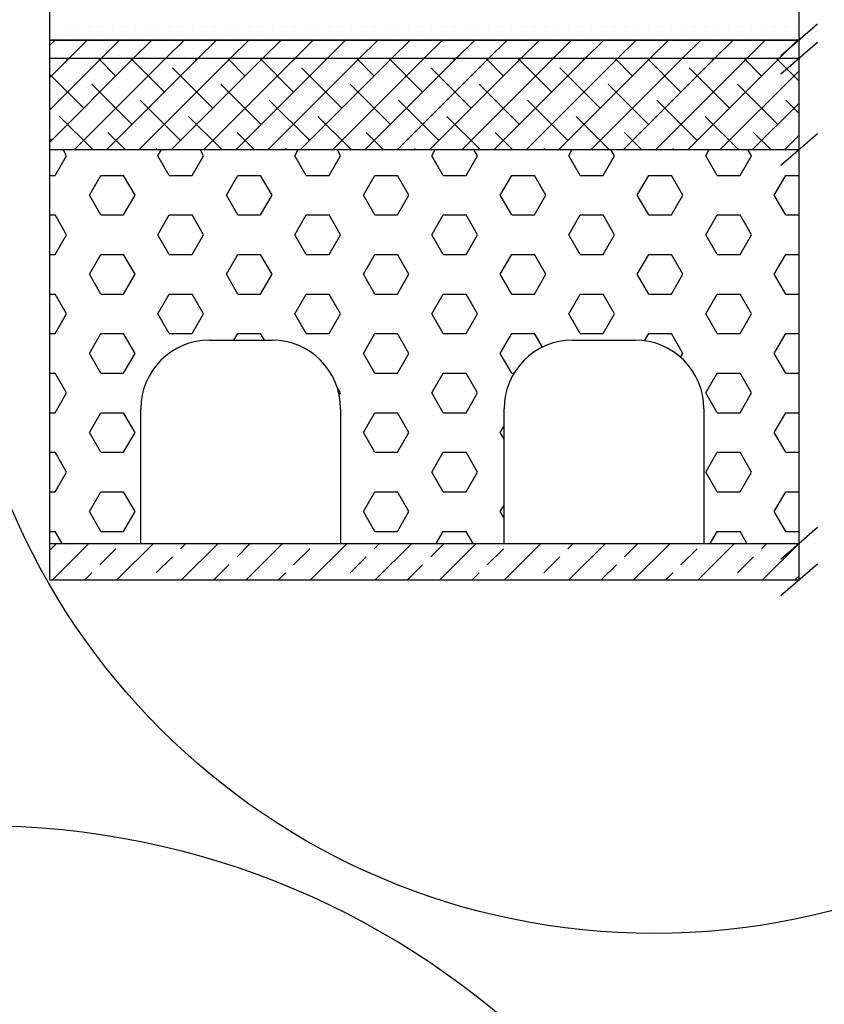
# Model space of a CAD drawing. Units: millimetres. Extents: x -127387 to -125201, y -37025 to -34023.
# Drawn here: x -126030 to -125766, y -34514 to -34190 of the extents above; entities that cross this region are included whole.
import ezdxf

# ---------------------------------------------------------------- set-up
doc = ezdxf.new("R2010")
doc.units = ezdxf.units.MM
doc.layers.add('Makina', color=1, linetype='Continuous')

msp = doc.modelspace()

# ---------------------------------------------------------------- linework, layer by layer
at = {"layer": 'Makina', "color": 5, "linetype": 'Continuous'}
for p, q in [((-126020.68, -34160.96), (-126020.68, -34196.96)), ((-125774.38, -34196.96), (-125774.38, -34160.96)), ((-126018.83, -34192.56), (-126018.83, -34192.56)), ((-126015.08, -34192.56), (-126015.08, -34192.56)), ((-126011.33, -34192.56), (-126011.33, -34192.56)), ((-126007.58, -34192.56), (-126007.58, -34192.56)), ((-126003.83, -34192.56), (-126003.83, -34192.56)), ((-126000.08, -34192.56), (-126000.08, -34192.56)), ((-125996.33, -34192.56), (-125996.33, -34192.56)), ((-125992.58, -34192.56), (-125992.58, -34192.56)), ((-125988.83, -34192.56), (-125988.83, -34192.56)), ((-125985.08, -34192.56), (-125985.08, -34192.56)), ((-125981.33, -34192.56), (-125981.33, -34192.56)), ((-125977.58, -34192.56), (-125977.58, -34192.56)), ((-125973.83, -34192.56), (-125973.83, -34192.56)), ((-125970.08, -34192.56), (-125970.08, -34192.56)), ((-125966.33, -34192.56), (-125966.33, -34192.56)), ((-125962.58, -34192.56), (-125962.58, -34192.56)), ((-125958.83, -34192.56), (-125958.83, -34192.56)), ((-125955.08, -34192.56), (-125955.08, -34192.56)), ((-125951.33, -34192.56), (-125951.33, -34192.56)), ((-125947.58, -34192.56), (-125947.58, -34192.56)), ((-125943.83, -34192.56), (-125943.83, -34192.56)), ((-125940.08, -34192.56), (-125940.08, -34192.56)), ((-125936.33, -34192.56), (-125936.33, -34192.56)), ((-125932.58, -34192.56), (-125932.58, -34192.56)), ((-125928.83, -34192.56), (-125928.83, -34192.56)), ((-125925.08, -34192.56), (-125925.08, -34192.56)), ((-125921.33, -34192.56), (-125921.33, -34192.56)), ((-125917.58, -34192.56), (-125917.58, -34192.56)), ((-125913.83, -34192.56), (-125913.83, -34192.56)), ((-125910.08, -34192.56), (-125910.08, -34192.56)), ((-125906.33, -34192.56), (-125906.33, -34192.56)), ((-125902.58, -34192.56), (-125902.58, -34192.56)), ((-125898.83, -34192.56), (-125898.83, -34192.56)), ((-125895.08, -34192.56), (-125895.08, -34192.56)), ((-125891.33, -34192.56), (-125891.33, -34192.56)), ((-125887.58, -34192.56), (-125887.58, -34192.56)), ((-125883.83, -34192.56), (-125883.83, -34192.56)), ((-125880.08, -34192.56), (-125880.08, -34192.56)), ((-125876.33, -34192.56), (-125876.33, -34192.56)), ((-125872.58, -34192.56), (-125872.58, -34192.56)), ((-125868.83, -34192.56), (-125868.83, -34192.56)), ((-125865.08, -34192.56), (-125865.08, -34192.56)), ((-125861.33, -34192.56), (-125861.33, -34192.56)), ((-125857.58, -34192.56), (-125857.58, -34192.56)), ((-125853.83, -34192.56), (-125853.83, -34192.56)), ((-125850.08, -34192.56), (-125850.08, -34192.56)), ((-125846.33, -34192.56), (-125846.33, -34192.56)), ((-125842.58, -34192.56), (-125842.58, -34192.56)), ((-125838.83, -34192.56), (-125838.83, -34192.56)), ((-125835.08, -34192.56), (-125835.08, -34192.56)), ((-125831.33, -34192.56), (-125831.33, -34192.56)), ((-125827.58, -34192.56), (-125827.58, -34192.56)), ((-125823.83, -34192.56), (-125823.83, -34192.56)), ((-125820.08, -34192.56), (-125820.08, -34192.56)), ((-125816.33, -34192.56), (-125816.33, -34192.56)), ((-125812.58, -34192.56), (-125812.58, -34192.56)), ((-125808.83, -34192.56), (-125808.83, -34192.56)), ((-125805.08, -34192.56), (-125805.08, -34192.56)), ((-125801.33, -34192.56), (-125801.33, -34192.56)), ((-125797.58, -34192.56), (-125797.58, -34192.56)), ((-125793.83, -34192.56), (-125793.83, -34192.56)), ((-125790.08, -34192.56), (-125790.08, -34192.56)), ((-125786.33, -34192.56), (-125786.33, -34192.56)), ((-125782.58, -34192.56), (-125782.58, -34192.56)), ((-125768.38, -34191.73), (-125780.38, -34202.18)), ((-125778.83, -34192.56), (-125778.83, -34192.56)), ((-125775.08, -34192.56), (-125775.08, -34192.56)), ((-126020.68, -34198.78), (-126018.86, -34196.96)), ((-125774.38, -34196.96), (-126020.68, -34196.96)), ((-126020.68, -34196.96), (-126020.68, -34202.96)), ((-126020.68, -34196.96), (-126020.68, -34202.96)), ((-126020.68, -34196.96), (-125774.38, -34196.96)), ((-126020.68, -34196.96), (-125774.38, -34196.96)), ((-126016.96, -34196.31), (-126016.96, -34196.31)), ((-126014.26, -34202.96), (-126008.26, -34196.96)), ((-126013.21, -34196.31), (-126013.21, -34196.31)), ((-126009.46, -34196.31), (-126009.46, -34196.31)), ((-126005.71, -34196.31), (-126005.71, -34196.31)), ((-126003.65, -34202.96), (-125997.65, -34196.96)), ((-126001.96, -34196.31), (-126001.96, -34196.31)), ((-125998.21, -34196.31), (-125998.21, -34196.31)), ((-125994.46, -34196.31), (-125994.46, -34196.31)), ((-125993.04, -34202.96), (-125987.04, -34196.96)), ((-125990.71, -34196.31), (-125990.71, -34196.31)), ((-125986.96, -34196.31), (-125986.96, -34196.31)), ((-125983.21, -34196.31), (-125983.21, -34196.31)), ((-125982.44, -34202.96), (-125976.44, -34196.96)), ((-125979.46, -34196.31), (-125979.46, -34196.31)), ((-125975.71, -34196.31), (-125975.71, -34196.31)), ((-125971.96, -34196.31), (-125971.96, -34196.31)), ((-125971.83, -34202.96), (-125965.83, -34196.96)), ((-125968.21, -34196.31), (-125968.21, -34196.31)), ((-125964.46, -34196.31), (-125964.46, -34196.31)), ((-125961.22, -34202.96), (-125955.22, -34196.96)), ((-125960.71, -34196.31), (-125960.71, -34196.31)), ((-125956.96, -34196.31), (-125956.96, -34196.31)), ((-125953.21, -34196.31), (-125953.21, -34196.31)), ((-125950.62, -34202.96), (-125944.62, -34196.96)), ((-125949.46, -34196.31), (-125949.46, -34196.31)), ((-125945.71, -34196.31), (-125945.71, -34196.31)), ((-125941.96, -34196.31), (-125941.96, -34196.31)), ((-125940.01, -34202.96), (-125934.01, -34196.96)), ((-125938.21, -34196.31), (-125938.21, -34196.31)), ((-125934.46, -34196.31), (-125934.46, -34196.31)), ((-125930.71, -34196.31), (-125930.71, -34196.31)), ((-125929.4, -34202.96), (-125923.4, -34196.96)), ((-125926.96, -34196.31), (-125926.96, -34196.31)), ((-125923.21, -34196.31), (-125923.21, -34196.31)), ((-125919.46, -34196.31), (-125919.46, -34196.31)), ((-125918.8, -34202.96), (-125912.8, -34196.96)), ((-125915.71, -34196.31), (-125915.71, -34196.31)), ((-125911.96, -34196.31), (-125911.96, -34196.31)), ((-125908.21, -34196.31), (-125908.21, -34196.31)), ((-125908.19, -34202.96), (-125902.19, -34196.96)), ((-125904.46, -34196.31), (-125904.46, -34196.31)), ((-125900.71, -34196.31), (-125900.71, -34196.31)), ((-125897.58, -34202.96), (-125891.58, -34196.96)), ((-125896.96, -34196.31), (-125896.96, -34196.31)), ((-125893.21, -34196.31), (-125893.21, -34196.31)), ((-125889.46, -34196.31), (-125889.46, -34196.31)), ((-125886.98, -34202.96), (-125880.98, -34196.96)), ((-125885.71, -34196.31), (-125885.71, -34196.31)), ((-125881.96, -34196.31), (-125881.96, -34196.31)), ((-125878.21, -34196.31), (-125878.21, -34196.31)), ((-125876.37, -34202.96), (-125870.37, -34196.96)), ((-125874.46, -34196.31), (-125874.46, -34196.31)), ((-125870.71, -34196.31), (-125870.71, -34196.31)), ((-125866.96, -34196.31), (-125866.96, -34196.31)), ((-125865.76, -34202.96), (-125859.76, -34196.96)), ((-125863.21, -34196.31), (-125863.21, -34196.31)), ((-125859.46, -34196.31), (-125859.46, -34196.31)), ((-125855.71, -34196.31), (-125855.71, -34196.31)), ((-125855.16, -34202.96), (-125849.16, -34196.96)), ((-125851.96, -34196.31), (-125851.96, -34196.31)), ((-125848.21, -34196.31), (-125848.21, -34196.31)), ((-125844.55, -34202.96), (-125838.55, -34196.96)), ((-125844.46, -34196.31), (-125844.46, -34196.31)), ((-125840.71, -34196.31), (-125840.71, -34196.31)), ((-125836.96, -34196.31), (-125836.96, -34196.31)), ((-125833.94, -34202.96), (-125827.94, -34196.96)), ((-125833.21, -34196.31), (-125833.21, -34196.31)), ((-125829.46, -34196.31), (-125829.46, -34196.31)), ((-125825.71, -34196.31), (-125825.71, -34196.31)), ((-125823.34, -34202.96), (-125817.34, -34196.96)), ((-125821.96, -34196.31), (-125821.96, -34196.31)), ((-125818.21, -34196.31), (-125818.21, -34196.31)), ((-125814.46, -34196.31), (-125814.46, -34196.31)), ((-125812.73, -34202.96), (-125806.73, -34196.96)), ((-125810.71, -34196.31), (-125810.71, -34196.31)), ((-125806.96, -34196.31), (-125806.96, -34196.31)), ((-125803.21, -34196.31), (-125803.21, -34196.31)), ((-125802.12, -34202.96), (-125796.12, -34196.96)), ((-125799.46, -34196.31), (-125799.46, -34196.31)), ((-125795.71, -34196.31), (-125795.71, -34196.31)), ((-125791.96, -34196.31), (-125791.96, -34196.31)), ((-125791.52, -34202.96), (-125785.52, -34196.96)), ((-125788.21, -34196.31), (-125788.21, -34196.31)), ((-125784.46, -34196.31), (-125784.46, -34196.31)), ((-125780.91, -34202.96), (-125774.91, -34196.96)), ((-125780.71, -34196.31), (-125780.71, -34196.31)), ((-125776.96, -34196.31), (-125776.96, -34196.31)), ((-125774.38, -34202.96), (-125774.38, -34196.96)), ((-125774.38, -34202.96), (-125774.38, -34196.96)), ((-125768.38, -34197.73), (-125780.38, -34208.18)), ((-126020.68, -34230.6), (-125993.04, -34202.96)), ((-126020.68, -34219.99), (-126003.65, -34202.96)), ((-126020.68, -34209.39), (-126014.26, -34202.96)), ((-126020.68, -34202.96), (-126020.68, -34232.96)), ((-126020.68, -34202.96), (-125774.38, -34202.96)), ((-126020.68, -34202.96), (-125774.38, -34202.96)), ((-126020.68, -34202.96), (-125774.38, -34202.96)), ((-126014.76, -34203.46), (-126015.27, -34202.96)), ((-126012.44, -34232.96), (-125982.44, -34202.96)), ((-125998.85, -34208.77), (-126004.67, -34202.96)), ((-126001.83, -34232.96), (-125971.83, -34202.96)), ((-125982.94, -34214.07), (-125994.06, -34202.96)), ((-125991.22, -34232.96), (-125961.22, -34202.96)), ((-125980.62, -34232.96), (-125950.62, -34202.96)), ((-125972.34, -34203.46), (-125972.85, -34202.96)), ((-125970.01, -34232.96), (-125940.01, -34202.96)), ((-125956.43, -34208.77), (-125962.24, -34202.96)), ((-125959.4, -34232.96), (-125929.4, -34202.96)), ((-125940.52, -34214.07), (-125951.63, -34202.96)), ((-125948.8, -34232.96), (-125918.8, -34202.96)), ((-125938.19, -34232.96), (-125908.19, -34202.96)), ((-125929.91, -34203.46), (-125930.42, -34202.96)), ((-125927.58, -34232.96), (-125897.58, -34202.96)), ((-125914, -34208.77), (-125919.81, -34202.96)), ((-125916.98, -34232.96), (-125886.98, -34202.96)), ((-125898.09, -34214.07), (-125909.21, -34202.96)), ((-125906.37, -34232.96), (-125876.37, -34202.96)), ((-125895.76, -34232.96), (-125865.76, -34202.96)), ((-125887.48, -34203.46), (-125887.99, -34202.96)), ((-125885.16, -34232.96), (-125855.16, -34202.96)), ((-125871.57, -34208.77), (-125877.39, -34202.96)), ((-125874.55, -34232.96), (-125844.55, -34202.96)), ((-125855.67, -34214.07), (-125866.78, -34202.96)), ((-125863.94, -34232.96), (-125833.94, -34202.96)), ((-125853.34, -34232.96), (-125823.34, -34202.96)), ((-125845.06, -34203.46), (-125845.57, -34202.96)), ((-125842.73, -34232.96), (-125812.73, -34202.96)), ((-125829.15, -34208.77), (-125834.96, -34202.96)), ((-125832.12, -34232.96), (-125802.12, -34202.96)), ((-125813.24, -34214.07), (-125824.35, -34202.96)), ((-125821.52, -34232.96), (-125791.52, -34202.96)), ((-125810.91, -34232.96), (-125780.91, -34202.96)), ((-125802.63, -34203.46), (-125803.14, -34202.96)), ((-125786.72, -34208.77), (-125792.53, -34202.96)), ((-125774.38, -34210.51), (-125781.93, -34202.96)), ((-125774.38, -34232.96), (-125774.38, -34202.96)), ((-125967.03, -34219.37), (-125980.29, -34206.12)), ((-125924.61, -34219.37), (-125937.87, -34206.12)), ((-125882.18, -34219.37), (-125895.44, -34206.12)), ((-125839.76, -34219.37), (-125853.01, -34206.12)), ((-125797.33, -34219.37), (-125810.59, -34206.12)), ((-125800.3, -34232.96), (-125774.38, -34207.03)), ((-126009.46, -34219.37), (-126020.68, -34208.15)), ((-125993.55, -34224.68), (-126006.81, -34211.42)), ((-125951.12, -34224.68), (-125964.38, -34211.42)), ((-125908.7, -34224.68), (-125921.96, -34211.42)), ((-125866.27, -34224.68), (-125879.53, -34211.42)), ((-125823.85, -34224.68), (-125837.1, -34211.42)), ((-125781.42, -34224.68), (-125794.68, -34211.42)), ((-125977.64, -34229.98), (-125990.9, -34216.72)), ((-125935.21, -34229.98), (-125948.47, -34216.72)), ((-125892.79, -34229.98), (-125906.05, -34216.72)), ((-125850.36, -34229.98), (-125863.62, -34216.72)), ((-125807.94, -34229.98), (-125821.19, -34216.72)), ((-125774.38, -34221.11), (-125778.77, -34216.72)), ((-125789.7, -34232.96), (-125774.38, -34217.64)), ((-126006.49, -34232.96), (-126017.42, -34222.03)), ((-125964.06, -34232.96), (-125974.99, -34222.03)), ((-125921.63, -34232.96), (-125932.56, -34222.03)), ((-125879.21, -34232.96), (-125890.14, -34222.03)), ((-125836.78, -34232.96), (-125847.71, -34222.03)), ((-125794.35, -34232.96), (-125805.28, -34222.03)), ((-126020.07, -34229.98), (-126020.68, -34229.36)), ((-125995.88, -34232.96), (-126001.51, -34227.33)), ((-125953.45, -34232.96), (-125959.08, -34227.33)), ((-125911.03, -34232.96), (-125916.65, -34227.33)), ((-125868.6, -34232.96), (-125874.23, -34227.33)), ((-125826.17, -34232.96), (-125831.8, -34227.33)), ((-125783.75, -34232.96), (-125789.37, -34227.33)), ((-125768.38, -34227.73), (-125780.38, -34238.18)), ((-125779.09, -34232.96), (-125774.38, -34228.24)), ((-126020.68, -34232.96), (-126020.68, -34374.33)), ((-126020.68, -34232.96), (-125774.38, -34232.96)), ((-126020.68, -34232.96), (-125774.38, -34232.96)), ((-126020.68, -34232.96), (-125774.38, -34232.96)), ((-126020.68, -34232.96), (-125774.38, -34232.96)), ((-126015.08, -34234.95), (-126016.23, -34232.96)), ((-125985.27, -34232.96), (-125985.6, -34232.63)), ((-125985.08, -34234.95), (-125983.94, -34232.96)), ((-125970.08, -34234.95), (-125971.23, -34232.96)), ((-125942.85, -34232.96), (-125943.17, -34232.63)), ((-125940.08, -34234.95), (-125938.94, -34232.96)), ((-125925.08, -34234.95), (-125926.23, -34232.96)), ((-125900.42, -34232.96), (-125900.74, -34232.63)), ((-125895.08, -34234.95), (-125893.94, -34232.96)), ((-125880.08, -34234.95), (-125881.23, -34232.96)), ((-125857.99, -34232.96), (-125858.32, -34232.63)), ((-125850.08, -34234.95), (-125848.94, -34232.96)), ((-125835.08, -34234.95), (-125836.23, -34232.96)), ((-125815.57, -34232.96), (-125815.89, -34232.63)), ((-125805.08, -34234.95), (-125803.94, -34232.96)), ((-125790.08, -34234.95), (-125791.23, -34232.96)), ((-125774.38, -34374.33), (-125774.38, -34232.96)), ((-126018.83, -34241.44), (-126015.08, -34234.95)), ((-125981.33, -34241.44), (-125985.08, -34234.95)), ((-125973.83, -34241.44), (-125970.08, -34234.95)), ((-125936.33, -34241.44), (-125940.08, -34234.95)), ((-125928.83, -34241.44), (-125925.08, -34234.95)), ((-125891.33, -34241.44), (-125895.08, -34234.95)), ((-125883.83, -34241.44), (-125880.08, -34234.95)), ((-125846.33, -34241.44), (-125850.08, -34234.95)), ((-125838.83, -34241.44), (-125835.08, -34234.95)), ((-125801.33, -34241.44), (-125805.08, -34234.95)), ((-125793.83, -34241.44), (-125790.08, -34234.95)), ((-126020.68, -34241.44), (-126018.83, -34241.44)), ((-126007.58, -34247.94), (-126003.83, -34241.44)), ((-126003.83, -34241.44), (-125996.33, -34241.44)), ((-125992.58, -34247.94), (-125996.33, -34241.44)), ((-125981.33, -34241.44), (-125973.83, -34241.44)), ((-125962.58, -34247.94), (-125958.83, -34241.44)), ((-125958.83, -34241.44), (-125951.33, -34241.44)), ((-125947.58, -34247.94), (-125951.33, -34241.44)), ((-125936.33, -34241.44), (-125928.83, -34241.44)), ((-125917.58, -34247.94), (-125913.83, -34241.44)), ((-125913.83, -34241.44), (-125906.33, -34241.44)), ((-125902.58, -34247.94), (-125906.33, -34241.44)), ((-125891.33, -34241.44), (-125883.83, -34241.44)), ((-125872.58, -34247.94), (-125868.83, -34241.44)), ((-125868.83, -34241.44), (-125861.33, -34241.44)), ((-125857.58, -34247.94), (-125861.33, -34241.44)), ((-125846.33, -34241.44), (-125838.83, -34241.44)), ((-125827.58, -34247.94), (-125823.83, -34241.44)), ((-125823.83, -34241.44), (-125816.33, -34241.44)), ((-125812.58, -34247.94), (-125816.33, -34241.44)), ((-125801.33, -34241.44), (-125793.83, -34241.44)), ((-125782.58, -34247.94), (-125778.83, -34241.44)), ((-125778.83, -34241.44), (-125774.38, -34241.44)), ((-126003.83, -34254.43), (-126007.58, -34247.94)), ((-125996.33, -34254.43), (-125992.58, -34247.94)), ((-125958.83, -34254.43), (-125962.58, -34247.94)), ((-125951.33, -34254.43), (-125947.58, -34247.94)), ((-125913.83, -34254.43), (-125917.58, -34247.94)), ((-125906.33, -34254.43), (-125902.58, -34247.94)), ((-125868.83, -34254.43), (-125872.58, -34247.94)), ((-125861.33, -34254.43), (-125857.58, -34247.94)), ((-125823.83, -34254.43), (-125827.58, -34247.94)), ((-125816.33, -34254.43), (-125812.58, -34247.94)), ((-125778.83, -34254.43), (-125782.58, -34247.94)), ((-126020.68, -34254.43), (-126018.83, -34254.43)), ((-126015.08, -34260.93), (-126018.83, -34254.43)), ((-126003.83, -34254.43), (-125996.33, -34254.43)), ((-125985.08, -34260.93), (-125981.33, -34254.43)), ((-125981.33, -34254.43), (-125973.83, -34254.43)), ((-125970.08, -34260.93), (-125973.83, -34254.43)), ((-125958.83, -34254.43), (-125951.33, -34254.43)), ((-125940.08, -34260.93), (-125936.33, -34254.43)), ((-125936.33, -34254.43), (-125928.83, -34254.43)), ((-125925.08, -34260.93), (-125928.83, -34254.43)), ((-125913.83, -34254.43), (-125906.33, -34254.43)), ((-125895.08, -34260.93), (-125891.33, -34254.43)), ((-125891.33, -34254.43), (-125883.83, -34254.43)), ((-125880.08, -34260.93), (-125883.83, -34254.43)), ((-125868.83, -34254.43), (-125861.33, -34254.43)), ((-125850.08, -34260.93), (-125846.33, -34254.43)), ((-125846.33, -34254.43), (-125838.83, -34254.43)), ((-125835.08, -34260.93), (-125838.83, -34254.43)), ((-125823.83, -34254.43), (-125816.33, -34254.43)), ((-125805.08, -34260.93), (-125801.33, -34254.43)), ((-125801.33, -34254.43), (-125793.83, -34254.43)), ((-125790.08, -34260.93), (-125793.83, -34254.43)), ((-125778.83, -34254.43), (-125774.38, -34254.43)), ((-126018.83, -34267.42), (-126015.08, -34260.93)), ((-125981.33, -34267.42), (-125985.08, -34260.93)), ((-125973.83, -34267.42), (-125970.08, -34260.93)), ((-125936.33, -34267.42), (-125940.08, -34260.93)), ((-125928.83, -34267.42), (-125925.08, -34260.93)), ((-125891.33, -34267.42), (-125895.08, -34260.93)), ((-125883.83, -34267.42), (-125880.08, -34260.93)), ((-125846.33, -34267.42), (-125850.08, -34260.93)), ((-125838.83, -34267.42), (-125835.08, -34260.93)), ((-125801.33, -34267.42), (-125805.08, -34260.93)), ((-125793.83, -34267.42), (-125790.08, -34260.93)), ((-126020.68, -34267.42), (-126018.83, -34267.42)), ((-126007.58, -34273.92), (-126003.83, -34267.42)), ((-126003.83, -34267.42), (-125996.33, -34267.42)), ((-125992.58, -34273.92), (-125996.33, -34267.42)), ((-125981.33, -34267.42), (-125973.83, -34267.42)), ((-125962.58, -34273.92), (-125958.83, -34267.42)), ((-125958.83, -34267.42), (-125951.33, -34267.42)), ((-125947.58, -34273.92), (-125951.33, -34267.42)), ((-125936.33, -34267.42), (-125928.83, -34267.42)), ((-125917.58, -34273.92), (-125913.83, -34267.42)), ((-125913.83, -34267.42), (-125906.33, -34267.42)), ((-125902.58, -34273.92), (-125906.33, -34267.42)), ((-125891.33, -34267.42), (-125883.83, -34267.42)), ((-125872.58, -34273.92), (-125868.83, -34267.42)), ((-125868.83, -34267.42), (-125861.33, -34267.42)), ((-125857.58, -34273.92), (-125861.33, -34267.42)), ((-125846.33, -34267.42), (-125838.83, -34267.42)), ((-125827.58, -34273.92), (-125823.83, -34267.42)), ((-125823.83, -34267.42), (-125816.33, -34267.42)), ((-125812.58, -34273.92), (-125816.33, -34267.42)), ((-125801.33, -34267.42), (-125793.83, -34267.42)), ((-125782.58, -34273.92), (-125778.83, -34267.42)), ((-125778.83, -34267.42), (-125774.38, -34267.42)), ((-126003.83, -34280.41), (-126007.58, -34273.92)), ((-125996.33, -34280.41), (-125992.58, -34273.92)), ((-125958.83, -34280.41), (-125962.58, -34273.92)), ((-125951.33, -34280.41), (-125947.58, -34273.92)), ((-125913.83, -34280.41), (-125917.58, -34273.92)), ((-125906.33, -34280.41), (-125902.58, -34273.92)), ((-125868.83, -34280.41), (-125872.58, -34273.92)), ((-125861.33, -34280.41), (-125857.58, -34273.92)), ((-125823.83, -34280.41), (-125827.58, -34273.92)), ((-125816.33, -34280.41), (-125812.58, -34273.92)), ((-125778.83, -34280.41), (-125782.58, -34273.92)), ((-126020.68, -34280.41), (-126018.83, -34280.41)), ((-126015.08, -34286.91), (-126018.83, -34280.41)), ((-126003.83, -34280.41), (-125996.33, -34280.41)), ((-125985.08, -34286.91), (-125981.33, -34280.41)), ((-125981.33, -34280.41), (-125973.83, -34280.41)), ((-125970.08, -34286.91), (-125973.83, -34280.41)), ((-125958.83, -34280.41), (-125951.33, -34280.41)), ((-125940.08, -34286.91), (-125936.33, -34280.41)), ((-125936.33, -34280.41), (-125928.83, -34280.41)), ((-125925.08, -34286.91), (-125928.83, -34280.41)), ((-125913.83, -34280.41), (-125906.33, -34280.41)), ((-125895.08, -34286.91), (-125891.33, -34280.41)), ((-125891.33, -34280.41), (-125883.83, -34280.41)), ((-125880.08, -34286.91), (-125883.83, -34280.41)), ((-125868.83, -34280.41), (-125861.33, -34280.41)), ((-125850.08, -34286.91), (-125846.33, -34280.41)), ((-125846.33, -34280.41), (-125838.83, -34280.41)), ((-125835.08, -34286.91), (-125838.83, -34280.41)), ((-125823.83, -34280.41), (-125816.33, -34280.41)), ((-125805.08, -34286.91), (-125801.33, -34280.41)), ((-125801.33, -34280.41), (-125793.83, -34280.41)), ((-125790.08, -34286.91), (-125793.83, -34280.41)), ((-125778.83, -34280.41), (-125774.38, -34280.41)), ((-126018.83, -34293.4), (-126015.08, -34286.91)), ((-125981.33, -34293.4), (-125985.08, -34286.91)), ((-125973.83, -34293.4), (-125970.08, -34286.91)), ((-125936.33, -34293.4), (-125940.08, -34286.91)), ((-125928.83, -34293.4), (-125925.08, -34286.91)), ((-125891.33, -34293.4), (-125895.08, -34286.91)), ((-125883.83, -34293.4), (-125880.08, -34286.91)), ((-125846.33, -34293.4), (-125850.08, -34286.91)), ((-125838.83, -34293.4), (-125835.08, -34286.91)), ((-125801.33, -34293.4), (-125805.08, -34286.91)), ((-125793.83, -34293.4), (-125790.08, -34286.91)), ((-126020.68, -34293.4), (-126018.83, -34293.4)), ((-126007.58, -34299.9), (-126003.83, -34293.4)), ((-126003.83, -34293.4), (-125996.33, -34293.4)), ((-125992.58, -34299.9), (-125996.33, -34293.4)), ((-125981.33, -34293.4), (-125973.83, -34293.4)), ((-125960.08, -34295.56), (-125958.83, -34293.4)), ((-125958.83, -34293.4), (-125951.33, -34293.4)), ((-125950.09, -34295.56), (-125951.33, -34293.4)), ((-125936.33, -34293.4), (-125928.83, -34293.4)), ((-125917.58, -34299.9), (-125913.83, -34293.4)), ((-125913.83, -34293.4), (-125906.33, -34293.4)), ((-125902.58, -34299.9), (-125906.33, -34293.4)), ((-125891.33, -34293.4), (-125883.83, -34293.4)), ((-125872.58, -34299.9), (-125868.83, -34293.4)), ((-125868.83, -34293.4), (-125861.33, -34293.4)), ((-125858.76, -34297.86), (-125861.33, -34293.4)), ((-125846.33, -34293.4), (-125838.83, -34293.4)), ((-125825.2, -34295.77), (-125823.83, -34293.4)), ((-125823.83, -34293.4), (-125816.33, -34293.4)), ((-125812.58, -34299.9), (-125816.33, -34293.4)), ((-125801.33, -34293.4), (-125793.83, -34293.4)), ((-125782.58, -34299.9), (-125778.83, -34293.4)), ((-125778.83, -34293.4), (-125774.38, -34293.4)), ((-125968.17, -34295.56), (-125947.54, -34295.56)), ((-125848.85, -34295.56), (-125828.23, -34295.56)), ((-126003.83, -34306.39), (-126007.58, -34299.9)), ((-125996.33, -34306.39), (-125992.58, -34299.9)), ((-125913.83, -34306.39), (-125917.58, -34299.9)), ((-125906.33, -34306.39), (-125902.58, -34299.9)), ((-125868.83, -34306.39), (-125872.58, -34299.9)), ((-125813.34, -34301.2), (-125812.58, -34299.9)), ((-125778.83, -34306.39), (-125782.58, -34299.9)), ((-126020.68, -34306.39), (-126018.83, -34306.39)), ((-126015.08, -34312.89), (-126018.83, -34306.39)), ((-126003.83, -34306.39), (-125996.33, -34306.39)), ((-125913.83, -34306.39), (-125906.33, -34306.39)), ((-125895.08, -34312.89), (-125891.33, -34306.39)), ((-125891.33, -34306.39), (-125883.83, -34306.39)), ((-125880.08, -34312.89), (-125883.83, -34306.39)), ((-125868.83, -34306.39), (-125868.09, -34306.39)), ((-125805.08, -34312.89), (-125801.33, -34306.39)), ((-125801.33, -34306.39), (-125793.83, -34306.39)), ((-125790.08, -34312.89), (-125793.83, -34306.39)), ((-125778.83, -34306.39), (-125774.38, -34306.39)), ((-126018.83, -34319.38), (-126015.08, -34312.89)), ((-125925.08, -34312.89), (-125926.19, -34310.97)), ((-125925.49, -34313.6), (-125925.08, -34312.89)), ((-125891.33, -34319.38), (-125895.08, -34312.89)), ((-125883.83, -34319.38), (-125880.08, -34312.89)), ((-125801.33, -34319.38), (-125805.08, -34312.89)), ((-125793.83, -34319.38), (-125790.08, -34312.89)), ((-126020.68, -34319.38), (-126018.83, -34319.38)), ((-126007.58, -34325.88), (-126003.83, -34319.38)), ((-126003.83, -34319.38), (-125996.33, -34319.38)), ((-125992.58, -34325.88), (-125996.33, -34319.38)), ((-125990.67, -34362.33), (-125990.67, -34318.06)), ((-125925.04, -34318.06), (-125925.04, -34362.33)), ((-125917.58, -34325.88), (-125913.83, -34319.38)), ((-125913.83, -34319.38), (-125906.33, -34319.38)), ((-125902.58, -34325.88), (-125906.33, -34319.38)), ((-125891.33, -34319.38), (-125883.83, -34319.38)), ((-125871.35, -34362.33), (-125871.35, -34318.06)), ((-125805.73, -34318.06), (-125805.73, -34362.33)), ((-125801.33, -34319.38), (-125793.83, -34319.38)), ((-125782.58, -34325.88), (-125778.83, -34319.38)), ((-125778.83, -34319.38), (-125774.38, -34319.38)), ((-125872.58, -34325.88), (-125871.35, -34323.74)), ((-126003.83, -34332.37), (-126007.58, -34325.88)), ((-125996.33, -34332.37), (-125992.58, -34325.88)), ((-125913.83, -34332.37), (-125917.58, -34325.88)), ((-125906.33, -34332.37), (-125902.58, -34325.88)), ((-125871.35, -34328.02), (-125872.58, -34325.88)), ((-125778.83, -34332.37), (-125782.58, -34325.88)), ((-126020.68, -34332.37), (-126018.83, -34332.37)), ((-126015.08, -34338.87), (-126018.83, -34332.37)), ((-126003.83, -34332.37), (-125996.33, -34332.37)), ((-125913.83, -34332.37), (-125906.33, -34332.37)), ((-125895.08, -34338.87), (-125891.33, -34332.37)), ((-125891.33, -34332.37), (-125883.83, -34332.37)), ((-125880.08, -34338.87), (-125883.83, -34332.37)), ((-125805.08, -34338.87), (-125801.33, -34332.37)), ((-125801.33, -34332.37), (-125793.83, -34332.37)), ((-125790.08, -34338.87), (-125793.83, -34332.37)), ((-125778.83, -34332.37), (-125774.38, -34332.37)), ((-126018.83, -34345.36), (-126015.08, -34338.87)), ((-125891.33, -34345.36), (-125895.08, -34338.87)), ((-125883.83, -34345.36), (-125880.08, -34338.87)), ((-125801.33, -34345.36), (-125805.08, -34338.87)), ((-125793.83, -34345.36), (-125790.08, -34338.87)), ((-126020.68, -34345.36), (-126018.83, -34345.36)), ((-126007.58, -34351.86), (-126003.83, -34345.36)), ((-126003.83, -34345.36), (-125996.33, -34345.36)), ((-125992.58, -34351.86), (-125996.33, -34345.36)), ((-125917.58, -34351.86), (-125913.83, -34345.36)), ((-125913.83, -34345.36), (-125906.33, -34345.36)), ((-125902.58, -34351.86), (-125906.33, -34345.36)), ((-125891.33, -34345.36), (-125883.83, -34345.36)), ((-125801.33, -34345.36), (-125793.83, -34345.36)), ((-125782.58, -34351.86), (-125778.83, -34345.36)), ((-125778.83, -34345.36), (-125774.38, -34345.36)), ((-126003.83, -34358.36), (-126007.58, -34351.86)), ((-125996.33, -34358.36), (-125992.58, -34351.86)), ((-125913.83, -34358.36), (-125917.58, -34351.86)), ((-125906.33, -34358.36), (-125902.58, -34351.86)), ((-125872.58, -34351.86), (-125871.35, -34349.72)), ((-125871.35, -34354), (-125872.58, -34351.86)), ((-125778.83, -34358.36), (-125782.58, -34351.86)), ((-126020.68, -34358.36), (-126018.83, -34358.36)), ((-126016.54, -34362.33), (-126018.83, -34358.36)), ((-126003.83, -34358.36), (-125996.33, -34358.36)), ((-125913.83, -34358.36), (-125906.33, -34358.36)), ((-125893.63, -34362.33), (-125891.33, -34358.36)), ((-125891.33, -34358.36), (-125883.83, -34358.36)), ((-125881.54, -34362.33), (-125883.83, -34358.36)), ((-125803.63, -34362.33), (-125801.33, -34358.36)), ((-125801.33, -34358.36), (-125793.83, -34358.36)), ((-125791.54, -34362.33), (-125793.83, -34358.36)), ((-125768.38, -34357.11), (-125780.38, -34367.56)), ((-125778.83, -34358.36), (-125774.38, -34358.36)), ((-126020.68, -34364.67), (-126018.35, -34362.33)), ((-126020.68, -34362.33), (-125774.38, -34362.33)), ((-126019.74, -34374.33), (-126007.74, -34362.33)), ((-125998.53, -34374.33), (-125986.53, -34362.33)), ((-125977.64, -34364.06), (-125975.92, -34362.33)), ((-125977.31, -34374.33), (-125965.31, -34362.33)), ((-125959.08, -34366.71), (-125954.71, -34362.33)), ((-125956.1, -34374.33), (-125944.1, -34362.33)), ((-125934.89, -34374.33), (-125922.89, -34362.33)), ((-125914, -34364.06), (-125912.28, -34362.33)), ((-125913.67, -34374.33), (-125901.67, -34362.33)), ((-125895.44, -34366.71), (-125891.07, -34362.33)), ((-125892.46, -34374.33), (-125880.46, -34362.33)), ((-125871.25, -34374.33), (-125859.25, -34362.33)), ((-125850.36, -34364.06), (-125848.64, -34362.33)), ((-125850.03, -34374.33), (-125838.03, -34362.33)), ((-125831.8, -34366.71), (-125827.43, -34362.33)), ((-125828.82, -34374.33), (-125816.82, -34362.33)), ((-125807.61, -34374.33), (-125795.61, -34362.33)), ((-125786.72, -34364.06), (-125785, -34362.33)), ((-125786.39, -34374.33), (-125774.39, -34362.33)), ((-126004.16, -34369.36), (-125998.85, -34364.06)), ((-125940.52, -34369.36), (-125935.21, -34364.06)), ((-125876.88, -34369.36), (-125871.57, -34364.06)), ((-125813.24, -34369.36), (-125807.94, -34364.06)), ((-125985.6, -34372.01), (-125980.29, -34366.71)), ((-125921.96, -34372.01), (-125916.65, -34366.71)), ((-125858.32, -34372.01), (-125853.01, -34366.71)), ((-125794.68, -34372.01), (-125789.37, -34366.71)), ((-126009.13, -34374.33), (-126006.81, -34372.01)), ((-125966.71, -34374.33), (-125961.73, -34369.36)), ((-125945.49, -34374.33), (-125943.17, -34372.01)), ((-125903.07, -34374.33), (-125898.09, -34369.36)), ((-125881.85, -34374.33), (-125879.53, -34372.01)), ((-125839.43, -34374.33), (-125834.45, -34369.36)), ((-125818.21, -34374.33), (-125815.89, -34372.01)), ((-125768.38, -34369.11), (-125780.38, -34379.56)), ((-126020.68, -34374.33), (-125774.38, -34374.33)), ((-126020.68, -34374.33), (-125774.38, -34374.33)), ((-125775.79, -34374.33), (-125774.38, -34372.92))]:
    msp.add_line(p, q, dxfattribs=at)
for centre, radius in [((-125822.07, -34261.13), 229.33), ((-126043.66, -34720.75), 265.78)]:
    msp.add_circle(centre, radius, dxfattribs=at)
for centre, start, end in [((-125968.17, -34318.06), 90, 180), ((-125947.54, -34318.06), 0, 90), ((-125848.85, -34318.06), 90, 180), ((-125828.23, -34318.06), 0, 90)]:
    msp.add_arc(centre, 22.5, start, end, dxfattribs=at)

doc.saveas('drawing.dxf')
